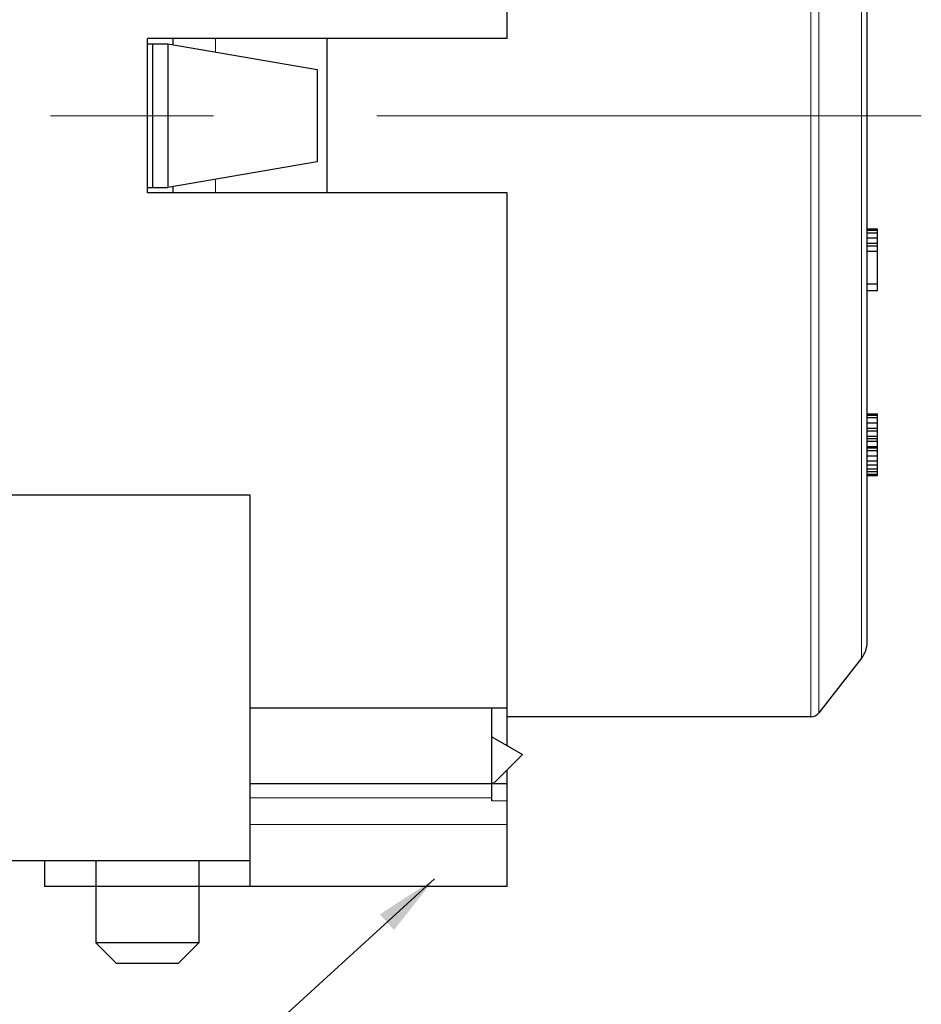
# Model space of a CAD drawing. Units: millimetres. Extents: x 3200 to 3620, y -1104 to -807.
# Drawn here: x 3516 to 3551, y -921 to -882 of the extents above; entities that cross this region are included whole.
import ezdxf

# ---------------------------------------------------------------- set-up
doc = ezdxf.new("R2010")
doc.units = ezdxf.units.MM
doc.linetypes.add('CENTER', pattern=[50.8, 31.75, -6.35, 6.35, -6.35])
doc.layers.get('0').update_dxf_attribs({"lineweight": 30})
for name, color, linetype, lineweight in [('中心线层', 6, 'CENTER', 18), ('切线层', 8, 'Continuous', 9), ('尺寸线层', 1, 'Continuous', 18)]:
    doc.layers.add(name, color=color, linetype=linetype, lineweight=lineweight)
doc.dimstyles.get("Standard").update_dxf_attribs({"dimtxt": 2.5, "dimasz": 2.5, "dimexe": 0.8, "dimexo": 0.1, "dimtad": 1, "dimdsep": 46, "dimlunit": 6, "dimtxsty": 'Standard', "dimcen": 2.5, "dimadec": 0, "dimazin": 0, "dimtm": 0.1, "dimtfac": 0.5, "dimtmove": 0, "dimatfit": 3, "dimfxl": 1.25, "dimtolj": 1, "dimarcsym": 0})

msp = doc.modelspace()

# ---------------------------------------------------------------- linework, layer by layer
for p, q in [((3534.686, -882.924), (3534.686, -855.924)), ((3548.686, -906.424), (3548.686, -868.171)), ((3520.686, -888.924), (3520.686, -882.924)), ((3534.686, -882.924), (3520.686, -882.924)), ((3521.686, -883.159), (3521.686, -882.924)), ((3527.686, -888.924), (3527.686, -882.924)), ((3520.686, -883.124), (3521.486, -883.124)), ((3520.886, -883.124), (3520.886, -888.724)), ((3521.486, -883.124), (3521.486, -888.724)), ((3521.486, -883.124), (3527.286, -884.124)), ((3527.286, -884.124), (3527.286, -887.724)), ((3527.286, -887.724), (3521.486, -888.724)), ((3520.686, -888.724), (3521.486, -888.724)), ((3521.686, -888.924), (3521.686, -888.69)), ((3534.686, -888.924), (3520.686, -888.924)), ((3534.686, -910.448), (3534.686, -888.924)), ((3548.686, -890.324), (3549.086, -890.324)), ((3548.686, -890.375), (3549.086, -890.375)), ((3548.686, -890.477), (3549.086, -890.477)), ((3548.686, -890.682), (3549.086, -890.682)), ((3549.086, -892.724), (3549.086, -890.324)), ((3548.686, -890.886), (3549.086, -890.886)), ((3548.686, -890.988), (3549.086, -890.988)), ((3548.686, -891.192), (3549.086, -891.192)), ((3548.686, -892.469), (3549.086, -892.469)), ((3548.686, -892.724), (3549.086, -892.724)), ((3548.686, -897.524), (3549.086, -897.524)), ((3548.686, -897.575), (3549.086, -897.575)), ((3549.086, -899.924), (3549.086, -897.524)), ((3548.686, -897.677), (3549.086, -897.677)), ((3548.686, -897.882), (3549.086, -897.882)), ((3548.686, -898.086), (3549.086, -898.086)), ((3548.686, -898.188), (3549.086, -898.188)), ((3548.686, -898.392), (3549.086, -898.392)), ((3548.686, -898.494), (3549.086, -898.494)), ((3548.686, -898.597), (3549.086, -898.597)), ((3548.686, -898.801), (3549.086, -898.801)), ((3548.686, -898.852), (3549.086, -898.852)), ((3548.686, -898.954), (3549.086, -898.954)), ((3548.686, -899.158), (3549.086, -899.158)), ((3548.686, -899.363), (3549.086, -899.363)), ((3548.686, -899.516), (3549.086, -899.516)), ((3548.686, -899.669), (3549.086, -899.669)), ((3548.686, -899.771), (3549.086, -899.771)), ((3548.686, -899.873), (3549.086, -899.873)), ((3548.686, -899.924), (3549.086, -899.924)), ((3524.686, -900.69), (3488.686, -900.69)), ((3524.686, -915.924), (3524.686, -900.69)), ((3548.474, -907.041), (3546.807, -909.171)), ((3534.686, -908.989), (3524.686, -908.989)), ((3534.086, -912.587), (3534.086, -908.989)), ((3546.492, -909.324), (3534.686, -909.324)), ((3534.086, -910.102), (3535.286, -910.794)), ((3535.286, -910.794), (3534.274, -911.807)), ((3534.686, -915.924), (3534.686, -911.394)), ((3534.686, -911.924), (3524.686, -911.924)), ((3524.686, -914.924), (3493.686, -914.924)), ((3516.686, -914.924), (3516.686, -915.924)), ((3518.686, -914.924), (3518.686, -918.124)), ((3522.686, -914.924), (3522.686, -918.124)), ((3534.686, -915.924), (3516.686, -915.924)), ((3522.686, -918.124), (3518.686, -918.124)), ((3518.686, -918.124), (3519.486, -918.924)), ((3522.686, -918.124), (3521.886, -918.924)), ((3521.886, -918.924), (3519.486, -918.924))]:
    msp.add_line(p, q)
for centre, radius, start, end in [((3547.686, -906.424), 1, 321.9488, 0), ((3546.492, -908.924), 0.4, 270, 321.9488), ((3533.991, -911.524), 0.4, 283.8323, 315)]:
    msp.add_arc(centre, radius, start, end)
at = {"layer": '中心线层'}
msp.add_line((3478.811, -885.924), (3550.795, -885.924), dxfattribs=at)
at = {"layer": '切线层'}
for p, q in [((3546.492, -909.324), (3546.492, -862.524)), ((3546.807, -862.678), (3546.807, -909.171)), ((3548.474, -907.041), (3548.474, -867.637)), ((3523.339, -882.924), (3523.339, -883.444)), ((3523.339, -888.405), (3523.339, -888.924)), ((3534.086, -912.474), (3524.686, -912.474)), ((3534.086, -912.587), (3534.686, -912.587)), ((3534.686, -913.518), (3524.686, -913.518))]:
    msp.add_line(p, q, dxfattribs=at)

# ---------------------------------------------------------------- leaders
at = {"layer": '尺寸线层', "color": 5}
msp.add_leader([(3531.851, -915.633), (3522.847, -923.847), (3520.237, -923.847)], dimstyle='STANDARD', override={"dimgap": 0.625, "dimtad": 0, "dimlfac": 0.5, "dimlunit": 2, "dimcen": -1, "dimtfac": 0.7, "dimatfit": 1}, dxfattribs=at)

doc.saveas('drawing.dxf')
